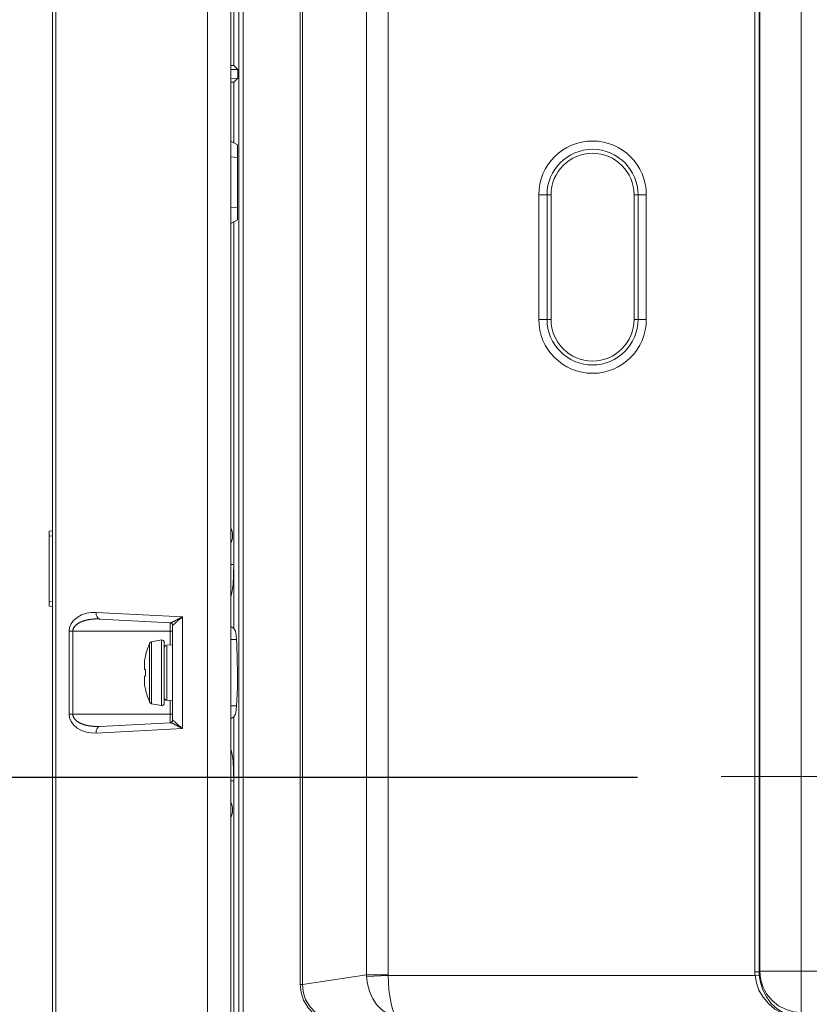
# Model space of a CAD drawing. Units: inches. Extents: x -1.8 to 86.1, y -8 to 57.9.
# Drawn here: x 57.1 to 60.8, y 27.9 to 32.5 of the extents above; entities that cross this region are included whole.
import ezdxf

# ---------------------------------------------------------------- set-up
doc = ezdxf.new("R2010")
doc.units = ezdxf.units.IN
doc.header["$MEASUREMENT"] = 0
doc.linetypes.add('DCAD_CENTER2', pattern=[1, 0.666667, -0.111111, 0.111111, -0.111111, 0])
doc.linetypes.add('DCAD_CONTINUOUS', pattern=[0])
doc.layers.get('0').update_dxf_attribs({"linetype": 'DCAD_CONTINUOUS', "lineweight": 0})
for name, color, linetype, lineweight in [('310555390000-_SC', 7, 'DCAD_CONTINUOUS', 0), ('339-BASE-211-TH', 7, 'DCAD_CONTINUOUS', 0), ('339-SIDE_COVER_A', 7, 'DCAD_CONTINUOUS', 0), ('DEFAULT', 7, 'DCAD_CONTINUOUS', 0), ('DV6_デフォルト', 7, 'DCAD_CONTINUOUS', 0)]:
    doc.layers.add(name, color=color, linetype=linetype, lineweight=lineweight)
doc.styles.add('DC_TEXTSTYLE7', font='txt', dxfattribs={"height": 0.763884})
doc.dimstyles.get("Standard").update_dxf_attribs({"dimtxt": 0.18, "dimasz": 0.18, "dimexe": 0.18, "dimexo": 0.0625, "dimgap": 0.09, "dimtad": 0, "dimtih": 1, "dimtoh": 1, "dimdec": 4, "dimzin": 0, "dimdsep": 46, "dimtxsty": 'Standard', "dimcen": 0.09, "dimadec": 0, "dimazin": 0, "dimtfac": 1, "dimtdec": 4, "dimtofl": 0, "dimtmove": 0, "dimatfit": 3, "dimfxl": 0, "dimtolj": 1, "dimtzin": 0, "dimarcsym": 0})

# ---------------------------------------------------------------- blocks, each defined once
blk = doc.blocks.new('SE5')
at = {"layer": '310555390000-_SC', "color": 7, "linetype": 'DCAD_CONTINUOUS', "lineweight": 0, "ltscale": 0.024566}
for p, q in [((57.7045, 29.5749), (57.7045, 29.2957)), ((57.7601, 29.5901), (57.7133, 29.5818)), ((57.7133, 29.2888), (57.7133, 29.5818)), ((57.7601, 29.5901), (57.7601, 29.2805)), ((57.7739, 29.2922), (57.7739, 29.5785)), ((57.6797, 29.451), (57.6797, 29.4859)), ((57.6849, 29.5139), (57.6845, 29.5139)), ((57.6797, 29.451), (57.6849, 29.451)), ((57.6849, 29.4196), (57.6797, 29.4196)), ((57.6797, 29.3848), (57.6797, 29.4196)), ((57.6849, 29.3567), (57.6845, 29.3567)), ((57.7133, 29.2888), (57.7601, 29.2805))]:
    blk.add_line(p, q, dxfattribs=at)
for centre, radius, start, end in [((58.0277, 29.4353), 0.352, 156.6394, 167.0966), ((57.7153, 29.5702), 0.0118, 100.008, 156.6394), ((57.7621, 29.5785), 0.0118, 0, 100.008), ((58.0277, 29.4353), 0.3517, 167.0835, 171.7336), ((58.0277, 29.4353), 0.3431, 177.3739, 182.6261), ((58.0277, 29.4353), 0.3517, 188.2664, 192.9165), ((58.0277, 29.4353), 0.352, 192.9034, 203.3606), ((57.7153, 29.3004), 0.0118, 203.3606, 259.992), ((57.7621, 29.2922), 0.0118, 259.992, 0)]:
    blk.add_arc(centre, radius, start, end, dxfattribs=at)
at = {"layer": '339-BASE-211-TH', "color": 7, "linetype": 'DCAD_CONTINUOUS', "lineweight": 0, "ltscale": 0.024566}
for p, q in [((58.1267, 21.4852), (58.1267, 38.0733)), ((58.1463, 38.0622), (58.1463, 21.4963)), ((60.5676, 28.0202), (60.5676, 36.8107)), ((60.5872, 36.8107), (60.5872, 28.0202)), ((60.5905, 28.0235), (60.5905, 36.8073)), ((60.7863, 36.8073), (60.7863, 28.0235)), ((58.1029, 32.3065), (58.1029, 36.2843)), ((58.417, 27.9604), (58.417, 32.737)), ((58.4272, 32.737), (58.4272, 27.9604)), ((58.7301, 28.0063), (58.7301, 32.6911)), ((58.8323, 32.6911), (58.8323, 28.0063)), ((58.0884, 32.3065), (58.1029, 32.3065)), ((58.1215, 32.2879), (58.0884, 32.2889)), ((58.1029, 32.3065), (58.1215, 32.2879)), ((58.1215, 32.2464), (58.1215, 32.2879)), ((58.1215, 32.2464), (58.0884, 32.2454)), ((58.0884, 32.2278), (58.1029, 32.2278)), ((58.1029, 32.2278), (58.1215, 32.2464)), ((58.1029, 31.9412), (58.1029, 32.2278)), ((59.5451, 31.1058), (59.5451, 31.6954)), ((59.5843, 31.6954), (59.5451, 31.6954)), ((59.5843, 31.6954), (59.603, 31.6954)), ((59.5843, 31.6954), (59.5843, 31.1058)), ((59.603, 31.1058), (59.603, 31.6954)), ((59.996, 31.6954), (59.996, 31.1058)), ((60.0147, 31.6954), (59.996, 31.6954)), ((60.0147, 31.1058), (60.0147, 31.6954)), ((60.0539, 31.6954), (60.0147, 31.6954)), ((60.0539, 31.6954), (60.0539, 31.1058)), ((58.1029, 29.644), (58.1029, 31.5676)), ((59.5843, 31.1058), (59.5451, 31.1058)), ((59.5843, 31.1058), (59.603, 31.1058)), ((60.0147, 31.1058), (59.996, 31.1058)), ((60.0539, 31.1058), (60.0147, 31.1058)), ((58.0884, 29.9469), (58.1028, 29.9469)), ((58.1028, 29.644), (58.1028, 29.9469)), ((58.1028, 29.644), (58.0884, 29.6543)), ((58.1028, 29.644), (58.1029, 29.644)), ((58.1029, 29.644), (58.1106, 29.6311)), ((58.0884, 29.2164), (58.1028, 29.2267)), ((58.1028, 28.9237), (58.1028, 29.2267)), ((58.1029, 29.2267), (58.1028, 29.2267)), ((58.1106, 29.2395), (58.1029, 29.2267)), ((58.1029, 27.5897), (58.1029, 29.2267)), ((58.1028, 28.9237), (58.0884, 28.9237)), ((58.4272, 27.9604), (58.7301, 28.0063)), ((58.7301, 28.0063), (58.8323, 28.0063)), ((58.8323, 28.0029), (58.7305, 27.9978)), ((58.8323, 28.0029), (60.5683, 28.0029)), ((60.5872, 28.0202), (60.5676, 28.0202)), ((60.5878, 28.0044), (60.5683, 28.0029)), ((60.5872, 28.0202), (60.5905, 28.0235)), ((60.7863, 28.0235), (60.5905, 28.0235)), ((60.7863, 28.0235), (61.0736, 28.0235)), ((60.7863, 28.0235), (60.7863, 27.8277)), ((58.417, 27.9604), (58.4272, 27.9604))]:
    blk.add_line(p, q, dxfattribs=at)
at = {"layer": '339-BASE-211-TH', "color": 7, "linetype": 'DCAD_CONTINUOUS', "lineweight": 0, "ltscale": 0.024566, "flags": 128}
for points in [[(58.0884, 29.7947), (58.094, 29.8148), (58.0988, 29.8506), (58.1019, 29.8974), (58.1028, 29.9469)], [(58.1106, 29.2395), (58.1142, 29.2579), (58.1173, 29.3026), (58.1194, 29.3665), (58.12, 29.4353), (58.1173, 29.5681), (58.1142, 29.6127), (58.1106, 29.6311)], [(58.1028, 28.9237), (58.0988, 29.02), (58.094, 29.0558), (58.0884, 29.076)], [(58.7301, 28.0063), (58.7303, 28.002), (58.7305, 27.9978)], [(58.7305, 27.9978), (58.735, 27.9638), (58.7443, 27.9294), (58.7588, 27.8964), (58.7779, 27.8666), (58.8007, 27.842), (58.8259, 27.8237), (58.852, 27.8121), (58.8776, 27.8071)], [(58.8323, 28.0063), (58.8323, 28.0046), (58.8323, 28.0029)], [(58.8323, 28.0029), (58.8366, 27.9341), (58.8469, 27.8701), (58.854, 27.8447), (58.8617, 27.8255), (58.8698, 27.813), (58.8776, 27.8071)], [(60.5676, 28.0202), (60.5678, 28.0115), (60.5683, 28.0029)], [(60.5683, 28.0029), (60.5743, 27.9688), (60.5868, 27.9341), (60.6062, 27.9005), (60.6318, 27.8701), (60.6625, 27.8447), (60.6963, 27.8255), (60.7313, 27.813), (60.7657, 27.8071)], [(60.5872, 28.0202), (60.5873, 28.0123), (60.5878, 28.0044)], [(60.5878, 28.0044), (60.5932, 27.9703), (60.6045, 27.9355), (60.6219, 27.9018), (60.645, 27.8712), (60.6727, 27.8455), (60.7032, 27.826), (60.7347, 27.8133), (60.7657, 27.8071)], [(60.5905, 28.0235), (60.594, 27.988), (60.6047, 27.9518), (60.623, 27.9168), (60.6484, 27.8856), (60.6796, 27.8602), (60.7146, 27.8419), (60.7508, 27.8313), (60.7863, 27.8277)], [(58.417, 27.9604), (58.4208, 27.9234), (58.433, 27.886), (58.4542, 27.8502), (58.4838, 27.8185), (58.5203, 27.7927), (58.5614, 27.7744), (58.6045, 27.7637), (58.647, 27.7604)], [(58.4272, 27.9604), (58.4308, 27.9255), (58.4424, 27.8902), (58.4626, 27.8565), (58.4908, 27.8266), (58.5257, 27.8024), (58.5651, 27.7851), (58.6063, 27.7752), (58.647, 27.7722)]]:
    blk.add_lwpolyline(points, dxfattribs=at)
at = {"layer": '339-BASE-211-TH', "color": 7, "linetype": 'DCAD_CONTINUOUS', "lineweight": 0, "ltscale": 0.024566}
for centre, radius, start, end in [((59.7995, 31.6954), 0.2544, 0, 180), ((59.7995, 31.6954), 0.2152, 0, 180), ((59.7995, 31.6954), 0.1965, 0, 180), ((59.7995, 31.1058), 0.2544, 180, 0), ((59.7995, 31.1058), 0.2152, 180, 0), ((59.7995, 31.1058), 0.1965, 180, 0), ((58.0098, 30.0839), 0.0869, 0, 25.2786), ((58.0098, 30.0839), 0.0869, 334.7214, 0), ((58.0098, 28.7868), 0.0869, 0, 25.2786), ((58.0098, 28.7868), 0.0869, 334.7214, 0)]:
    blk.add_arc(centre, radius, start, end, dxfattribs=at)
at = {"layer": '339-SIDE_COVER_A', "color": 7, "linetype": 'DCAD_CONTINUOUS', "lineweight": 0, "ltscale": 0.024566}
for p, q in [((57.2446, 19.7027), (57.2446, 39.633)), ((57.2603, 39.633), (57.2603, 19.7027)), ((57.9783, 21.3856), (57.9783, 38.1729)), ((58.0884, 36.312), (58.0884, 31.9134)), ((58.1198, 31.9313), (58.0884, 31.9497)), ((58.0884, 31.9134), (58.0884, 31.8744)), ((58.1198, 31.9313), (58.1198, 31.8725)), ((58.0884, 31.8744), (58.0884, 31.6344)), ((58.1198, 31.8725), (58.0884, 31.8744)), ((58.1198, 31.8725), (58.1198, 31.6362)), ((58.1198, 31.6362), (58.0884, 31.6344)), ((58.0884, 31.6344), (58.0884, 31.5953)), ((58.1198, 31.6362), (58.1198, 31.5774)), ((58.0884, 31.5953), (58.0884, 27.1967)), ((58.0884, 31.5591), (58.1198, 31.5774)), ((57.2446, 30.1064), (57.2289, 30.105)), ((57.2289, 30.0814), (57.2289, 30.105)), ((57.2446, 30.0829), (57.2289, 30.0814)), ((57.2289, 29.7736), (57.2289, 30.0814)), ((57.2289, 29.7736), (57.2446, 29.7722)), ((57.2289, 29.75), (57.2289, 29.7736)), ((57.2289, 29.75), (57.2446, 29.7486)), ((57.4511, 29.7206), (57.8604, 29.6992)), ((57.8027, 29.6717), (57.4683, 29.6892)), ((57.802, 29.6319), (57.802, 29.6717)), ((57.8604, 29.6992), (57.8604, 29.1715)), ((57.3238, 29.2388), (57.3238, 29.6319)), ((57.341, 29.6319), (57.3238, 29.6319)), ((57.341, 29.6319), (57.802, 29.6319)), ((57.341, 29.6319), (57.341, 29.2388)), ((57.802, 29.5665), (57.802, 29.6319)), ((57.8132, 29.6319), (57.802, 29.6319)), ((57.8132, 29.49), (57.8132, 29.66)), ((57.8138, 29.6599), (57.8132, 29.66)), ((58.1159, 29.5925), (58.0884, 29.5925)), ((57.8132, 29.5671), (57.7851, 29.5656)), ((57.7851, 29.305), (57.7851, 29.5656)), ((57.8132, 29.3806), (57.8132, 29.49)), ((57.8132, 29.2107), (57.8132, 29.3806)), ((57.7851, 29.305), (57.8132, 29.3036)), ((57.802, 29.2388), (57.802, 29.3041)), ((58.0884, 29.2781), (58.1159, 29.2781)), ((57.341, 29.2388), (57.3238, 29.2388)), ((57.341, 29.2388), (57.802, 29.2388)), ((57.4683, 29.1814), (57.8027, 29.1989)), ((57.802, 29.1989), (57.802, 29.2388)), ((57.8132, 29.2388), (57.802, 29.2388)), ((57.8132, 29.2107), (57.8138, 29.2107)), ((57.8604, 29.1715), (57.4511, 29.15))]:
    blk.add_line(p, q, dxfattribs=at)
at = {"layer": '339-SIDE_COVER_A', "color": 7, "linetype": 'DCAD_CONTINUOUS', "lineweight": 0, "ltscale": 0.024566, "flags": 128}
for points in [[(57.4511, 29.7206), (57.4285, 29.7202), (57.4051, 29.7163), (57.3822, 29.7085), (57.3616, 29.6969), (57.3448, 29.6824), (57.3328, 29.6659), (57.3259, 29.6486), (57.3238, 29.6319)], [(57.4511, 29.7206), (57.452, 29.7093), (57.4557, 29.6988), (57.4616, 29.6917), (57.4683, 29.6892)], [(57.4683, 29.6892), (57.4669, 29.6893), (57.4654, 29.6894), (57.464, 29.6894), (57.4626, 29.6895), (57.4611, 29.6895), (57.4597, 29.6895), (57.4583, 29.6896), (57.4568, 29.6896), (57.4554, 29.6896), (57.454, 29.6896), (57.4526, 29.6896), (57.4511, 29.6895), (57.4497, 29.6895), (57.4483, 29.6895), (57.4469, 29.6894), (57.4454, 29.6894), (57.444, 29.6893), (57.4426, 29.6892), (57.4412, 29.6891), (57.4398, 29.6891), (57.4383, 29.689), (57.4369, 29.6888), (57.4355, 29.6887), (57.4341, 29.6886), (57.4327, 29.6885), (57.4312, 29.6883), (57.4298, 29.6882), (57.4284, 29.688), (57.427, 29.6878), (57.4256, 29.6877), (57.4242, 29.6875), (57.4228, 29.6873), (57.4213, 29.6871), (57.4199, 29.6868), (57.4185, 29.6866), (57.4171, 29.6864), (57.4157, 29.6861), (57.4143, 29.6859), (57.4129, 29.6856), (57.4115, 29.6853), (57.4101, 29.685), (57.4087, 29.6847), (57.4073, 29.6844), (57.4059, 29.6841), (57.4045, 29.6838), (57.4031, 29.6834), (57.4017, 29.683), (57.4004, 29.6827), (57.399, 29.6823), (57.3976, 29.6819), (57.3962, 29.6815), (57.3949, 29.6811), (57.3935, 29.6807), (57.3921, 29.6802), (57.3908, 29.6798), (57.3894, 29.6793), (57.3881, 29.6788), (57.3868, 29.6783), (57.3854, 29.6778), (57.3841, 29.6773), (57.3827, 29.6768), (57.3814, 29.6762), (57.3801, 29.6756), (57.3788, 29.675), (57.3775, 29.6744), (57.3762, 29.6738), (57.3749, 29.6732), (57.3736, 29.6725), (57.3723, 29.6719), (57.371, 29.6712), (57.3697, 29.6704), (57.3685, 29.6697), (57.3672, 29.669), (57.3659, 29.6682), (57.3647, 29.6674), (57.3635, 29.6666), (57.3623, 29.6657), (57.3611, 29.6649), (57.3599, 29.664), (57.3587, 29.6631), (57.3576, 29.6621), (57.3564, 29.6611), (57.3553, 29.6601), (57.3542, 29.6591), (57.3532, 29.6581), (57.3521, 29.657), (57.3511, 29.6559), (57.3501, 29.6547), (57.3492, 29.6535), (57.3483, 29.6523), (57.3474, 29.6511), (57.3465, 29.6498), (57.3457, 29.6485), (57.345, 29.6471), (57.3443, 29.6457), (57.3436, 29.6442), (57.3431, 29.6428), (57.3426, 29.6413), (57.3421, 29.6398), (57.3417, 29.6382), (57.3414, 29.6367), (57.3412, 29.6351), (57.3411, 29.6335), (57.341, 29.6319)], [(57.8027, 29.6717), (57.8032, 29.6717), (57.8037, 29.6717), (57.8043, 29.6718), (57.8049, 29.6719), (57.8055, 29.6721), (57.8061, 29.6722), (57.8068, 29.6724), (57.8075, 29.6727), (57.8082, 29.6729), (57.8089, 29.6732), (57.8097, 29.6735), (57.8104, 29.6738), (57.8112, 29.6742), (57.8121, 29.6746), (57.8129, 29.675), (57.8138, 29.6754), (57.8146, 29.6758), (57.8155, 29.6762), (57.8164, 29.6767), (57.8174, 29.6771), (57.8183, 29.6776), (57.8193, 29.6781), (57.8203, 29.6786), (57.8213, 29.6791), (57.8223, 29.6797), (57.8233, 29.6802), (57.8243, 29.6808), (57.8254, 29.6813), (57.8265, 29.6819), (57.8276, 29.6825), (57.8287, 29.6831), (57.8298, 29.6836), (57.8309, 29.6842), (57.8321, 29.6848), (57.8332, 29.6855), (57.8344, 29.6861), (57.8356, 29.6867), (57.8368, 29.6873), (57.838, 29.688), (57.8392, 29.6886), (57.8405, 29.6892), (57.8417, 29.6899), (57.843, 29.6905), (57.8442, 29.6912), (57.8455, 29.6918), (57.8468, 29.6925), (57.8481, 29.6932), (57.8494, 29.6938), (57.8508, 29.6945), (57.8521, 29.6952), (57.8535, 29.6958), (57.8548, 29.6965), (57.8562, 29.6972), (57.8576, 29.6978), (57.859, 29.6985), (57.8604, 29.6992)], [(57.8138, 29.6599), (57.8106, 29.6681), (57.8027, 29.6717)], [(57.8604, 29.6992), (57.8594, 29.6984), (57.8584, 29.6977), (57.8574, 29.6969), (57.8564, 29.6962), (57.8554, 29.6954), (57.8544, 29.6947), (57.8535, 29.694), (57.8525, 29.6932), (57.8516, 29.6925), (57.8506, 29.6917), (57.8497, 29.691), (57.8488, 29.6902), (57.8479, 29.6895), (57.847, 29.6888), (57.8461, 29.6881), (57.8452, 29.6873), (57.8443, 29.6866), (57.8435, 29.6859), (57.8426, 29.6852), (57.8418, 29.6844), (57.8409, 29.6837), (57.8401, 29.683), (57.8393, 29.6823), (57.8385, 29.6816), (57.8377, 29.6809), (57.8369, 29.6802), (57.8361, 29.6795), (57.8353, 29.6789), (57.8346, 29.6782), (57.8338, 29.6775), (57.8331, 29.6768), (57.8324, 29.6762), (57.8316, 29.6755), (57.8309, 29.6749), (57.8302, 29.6743), (57.8296, 29.6736), (57.8289, 29.673), (57.8282, 29.6724), (57.8276, 29.6718), (57.8269, 29.6712), (57.8263, 29.6706), (57.8257, 29.67), (57.8251, 29.6695), (57.8245, 29.6689), (57.8239, 29.6684), (57.8234, 29.6678), (57.8228, 29.6673), (57.8223, 29.6668), (57.8217, 29.6663), (57.8212, 29.6658), (57.8207, 29.6654), (57.8203, 29.6649), (57.8198, 29.6645), (57.8193, 29.664), (57.8189, 29.6636), (57.8184, 29.6632), (57.818, 29.6629), (57.8176, 29.6625), (57.8172, 29.6622), (57.8169, 29.6619), (57.8165, 29.6616), (57.8162, 29.6613), (57.8159, 29.661), (57.8156, 29.6608), (57.8153, 29.6606), (57.815, 29.6604), (57.8148, 29.6603), (57.8146, 29.6601), (57.8143, 29.66), (57.8142, 29.66), (57.814, 29.6599), (57.8138, 29.6599)], [(57.3238, 29.2388), (57.3259, 29.222), (57.3328, 29.2048), (57.3448, 29.1883), (57.3616, 29.1737), (57.3822, 29.1622), (57.4051, 29.1544), (57.4285, 29.1504), (57.4511, 29.15)], [(57.341, 29.2388), (57.3411, 29.2372), (57.3412, 29.2356), (57.3414, 29.234), (57.3417, 29.2324), (57.3421, 29.2309), (57.3425, 29.2294), (57.3431, 29.2279), (57.3436, 29.2264), (57.3443, 29.225), (57.345, 29.2236), (57.3457, 29.2222), (57.3465, 29.2209), (57.3474, 29.2196), (57.3483, 29.2183), (57.3492, 29.2171), (57.3502, 29.2159), (57.3512, 29.2147), (57.3522, 29.2136), (57.3532, 29.2125), (57.3543, 29.2115), (57.3554, 29.2105), (57.3565, 29.2095), (57.3576, 29.2085), (57.3588, 29.2076), (57.36, 29.2066), (57.3611, 29.2058), (57.3623, 29.2049), (57.3635, 29.204), (57.3648, 29.2032), (57.366, 29.2024), (57.3672, 29.2017), (57.3685, 29.2009), (57.3697, 29.2002), (57.371, 29.1995), (57.3723, 29.1988), (57.3736, 29.1981), (57.3749, 29.1975), (57.3762, 29.1968), (57.3775, 29.1962), (57.3788, 29.1956), (57.3801, 29.195), (57.3814, 29.1944), (57.3828, 29.1939), (57.3841, 29.1934), (57.3854, 29.1928), (57.3868, 29.1923), (57.3881, 29.1918), (57.3895, 29.1913), (57.3909, 29.1909), (57.3922, 29.1904), (57.3936, 29.19), (57.395, 29.1895), (57.3963, 29.1891), (57.3977, 29.1887), (57.3991, 29.1883), (57.4004, 29.1879), (57.4018, 29.1876), (57.4032, 29.1872), (57.4046, 29.1869), (57.406, 29.1865), (57.4074, 29.1862), (57.4087, 29.1859), (57.4101, 29.1856), (57.4115, 29.1853), (57.4129, 29.185), (57.4143, 29.1848), (57.4157, 29.1845), (57.4171, 29.1843), (57.4185, 29.184), (57.4199, 29.1838), (57.4213, 29.1836), (57.4227, 29.1834), (57.4241, 29.1832), (57.4255, 29.183), (57.4269, 29.1828), (57.4283, 29.1826), (57.4297, 29.1825), (57.4312, 29.1823), (57.4326, 29.1822), (57.434, 29.1821), (57.4354, 29.1819), (57.4368, 29.1818), (57.4382, 29.1817), (57.4397, 29.1816), (57.4411, 29.1815), (57.4425, 29.1814), (57.4439, 29.1814), (57.4454, 29.1813), (57.4468, 29.1812), (57.4482, 29.1812), (57.4497, 29.1811), (57.4511, 29.1811), (57.4525, 29.1811), (57.454, 29.1811), (57.4554, 29.1811), (57.4568, 29.1811), (57.4583, 29.1811), (57.4597, 29.1811), (57.4611, 29.1811), (57.4626, 29.1812), (57.464, 29.1812), (57.4654, 29.1813), (57.4669, 29.1813), (57.4683, 29.1814)], [(57.8027, 29.1989), (57.8106, 29.2026), (57.8138, 29.2107)], [(57.8604, 29.1715), (57.859, 29.1721), (57.8576, 29.1728), (57.8562, 29.1735), (57.8548, 29.1741), (57.8535, 29.1748), (57.8521, 29.1755), (57.8508, 29.1762), (57.8494, 29.1768), (57.8481, 29.1775), (57.8468, 29.1781), (57.8455, 29.1788), (57.8442, 29.1795), (57.843, 29.1801), (57.8417, 29.1808), (57.8405, 29.1814), (57.8392, 29.1821), (57.838, 29.1827), (57.8368, 29.1833), (57.8356, 29.184), (57.8344, 29.1846), (57.8332, 29.1852), (57.8321, 29.1858), (57.8309, 29.1864), (57.8298, 29.187), (57.8287, 29.1876), (57.8276, 29.1882), (57.8265, 29.1888), (57.8254, 29.1893), (57.8243, 29.1899), (57.8233, 29.1904), (57.8223, 29.191), (57.8213, 29.1915), (57.8203, 29.192), (57.8193, 29.1925), (57.8183, 29.193), (57.8174, 29.1935), (57.8164, 29.194), (57.8155, 29.1944), (57.8146, 29.1949), (57.8138, 29.1953), (57.8129, 29.1957), (57.8121, 29.1961), (57.8112, 29.1964), (57.8104, 29.1968), (57.8097, 29.1971), (57.8089, 29.1974), (57.8082, 29.1977), (57.8075, 29.198), (57.8068, 29.1982), (57.8061, 29.1984), (57.8055, 29.1986), (57.8049, 29.1987), (57.8043, 29.1988), (57.8037, 29.1989), (57.8032, 29.1989), (57.8027, 29.1989)], [(57.8138, 29.2107), (57.814, 29.2107), (57.8142, 29.2107), (57.8143, 29.2106), (57.8146, 29.2105), (57.8148, 29.2104), (57.815, 29.2102), (57.8153, 29.2101), (57.8156, 29.2098), (57.8159, 29.2096), (57.8162, 29.2094), (57.8165, 29.2091), (57.8169, 29.2088), (57.8172, 29.2085), (57.8176, 29.2081), (57.818, 29.2078), (57.8184, 29.2074), (57.8189, 29.207), (57.8193, 29.2066), (57.8198, 29.2062), (57.8203, 29.2057), (57.8207, 29.2053), (57.8212, 29.2048), (57.8217, 29.2043), (57.8223, 29.2038), (57.8228, 29.2033), (57.8234, 29.2028), (57.8239, 29.2023), (57.8245, 29.2017), (57.8251, 29.2012), (57.8257, 29.2006), (57.8263, 29.2), (57.8269, 29.1994), (57.8276, 29.1989), (57.8282, 29.1983), (57.8289, 29.1976), (57.8296, 29.197), (57.8302, 29.1964), (57.8309, 29.1958), (57.8316, 29.1951), (57.8324, 29.1945), (57.8331, 29.1938), (57.8338, 29.1931), (57.8346, 29.1925), (57.8353, 29.1918), (57.8361, 29.1911), (57.8369, 29.1904), (57.8377, 29.1897), (57.8385, 29.189), (57.8393, 29.1883), (57.8401, 29.1876), (57.8409, 29.1869), (57.8418, 29.1862), (57.8426, 29.1855), (57.8435, 29.1848), (57.8443, 29.184), (57.8452, 29.1833), (57.8461, 29.1826), (57.847, 29.1819), (57.8479, 29.1811), (57.8488, 29.1804), (57.8497, 29.1797), (57.8506, 29.1789), (57.8516, 29.1782), (57.8525, 29.1774), (57.8535, 29.1767), (57.8544, 29.1759), (57.8554, 29.1752), (57.8564, 29.1745), (57.8574, 29.1737), (57.8584, 29.173), (57.8594, 29.1722), (57.8604, 29.1715)], [(57.4683, 29.1814), (57.4616, 29.1789), (57.4557, 29.1719), (57.452, 29.1614), (57.4511, 29.15)]]:
    blk.add_lwpolyline(points, dxfattribs=at)
at = {"layer": '339-SIDE_COVER_A', "color": 7, "linetype": 'DCAD_CONTINUOUS', "lineweight": 0, "ltscale": 0.024566}
for centre, start, end in [((57.8014, 29.66), 0, 87), ((57.7857, 29.5538), 93, 180), ((57.7857, 29.3168), 180, 267), ((57.8014, 29.2107), 273, 0)]:
    blk.add_arc(centre, 0.0118, start, end, dxfattribs=at)
at = {"layer": 'DV6_デフォルト', "color": 7, "linetype": 'DCAD_CENTER2', "lineweight": 0, "ltscale": 5.615831}
blk.add_line((60.4084, 28.944), (73.6499, 28.944), dxfattribs=at)
blk = doc.blocks.new('_OPEN')
at = {"color": 0, "linetype": 'ByBlock', "lineweight": -2}
for p, q in [((-1, 0.166667), (0, 0)), ((-1, -0.166667), (0, 0)), ((0, 0), (-1, 0))]:
    blk.add_line(p, q, dxfattribs=at)
blk = doc.blocks.new('*D36')
at = {"color": 0, "linetype": 'Continuous', "lineweight": -2, "ltscale": 0.024566}
for p, q in [((60.0114, 28.9396), (55.1932, 28.9396)), ((55.5751, 23.8013), (55.5751, 28.1758)), ((57.5421, 23.0374), (55.1932, 23.0374))]:
    blk.add_line(p, q, dxfattribs=at)
at = {"layer": 'Defpoints', "color": 0}
for p in [(55.5751, 28.9396), (60.3933, 28.9396), (57.924, 23.0374)]:
    blk.add_point(p, dxfattribs=at)
at = {"color": 0, "lineweight": -2, "xscale": 0.7638836587281669, "yscale": 0.7638836587281669, "zscale": 0.7638836587281669}
for p, rotation in [((55.5751, 28.9396), 90), ((55.5751, 23.0374), 270)]:
    blk.add_blockref('_OPEN', p, dxfattribs=dict(at, rotation=rotation))
at = {"color": 0, "lineweight": 0, "insert": (55.1088, 25.9885), "char_height": 0.76388, "attachment_point": 5, "rotation": 90, "style": 'DC_TEXTSTYLE7'}
blk.add_mtext('\\A1;5.90', dxfattribs=at)
blk = doc.blocks.new('*D37')
at = {"color": 0, "linetype": 'Continuous', "lineweight": -2, "ltscale": 0.024566}
for p, q in [((60.1318, 34.8419), (55.1932, 34.8419)), ((55.5751, 29.7035), (55.5751, 34.078)), ((59.108, 28.9396), (55.1932, 28.9396))]:
    blk.add_line(p, q, dxfattribs=at)
at = {"layer": 'Defpoints', "color": 0}
for p in [(55.5751, 34.8419), (60.5137, 34.8419), (59.4899, 28.9396)]:
    blk.add_point(p, dxfattribs=at)
at = {"color": 0, "lineweight": -2, "xscale": 0.7638836587281669, "yscale": 0.7638836587281669, "zscale": 0.7638836587281669}
for p, rotation in [((55.5751, 34.8419), 90), ((55.5751, 28.9396), 270)]:
    blk.add_blockref('_OPEN', p, dxfattribs=dict(at, rotation=rotation))
at = {"color": 0, "lineweight": 0, "insert": (55.1088, 31.8908), "char_height": 0.76388, "attachment_point": 5, "rotation": 90, "style": 'DC_TEXTSTYLE7'}
blk.add_mtext('\\A1;5.90', dxfattribs=at)

msp = doc.modelspace()

# ---------------------------------------------------------------- block references
at = {"layer": 'DEFAULT', "lineweight": 0}
msp.add_blockref('SE5', (0, 0), dxfattribs=at).dxf.unprotected_set("ltscale", 0)

# ---------------------------------------------------------------- dimensions: what is measured, and where the dimension line sits
at = {"color": 7, "linetype": 'Continuous', "lineweight": 0, "ltscale": 0.024566}
for base, p1, p2, picture, middle in [((55.5751, 34.8419), (59.4899, 28.9396), (60.5137, 34.8419), '*D37', (55.1088, 31.8908)), ((55.5751, 28.9396), (57.924, 23.0374), (60.3933, 28.9396), '*D36', (55.1088, 25.9885))]:
    dim = msp.add_linear_dim(base=base, p1=p1, p2=p2, angle=90, dimstyle='Standard', override={"dimtxt": 0.763884, "dimasz": 0.763884, "dimexe": 0.381892, "dimexo": 0.381892, "dimgap": 0.076378, "dimtad": 1, "dimjust": 0, "dimtih": 0, "dimtoh": 0, "dimdec": 2, "dimzin": 0, "dimlunit": 2, "dimtxsty": 'DC_TEXTSTYLE7', "dimblk1": 'OPEN', "dimblk2": 'OPEN', "dimsah": 1, "dimtol": 0, "dimtfac": 1, "dimtdec": 3, "dimtix": 0, "dimtofl": 1, "dimtmove": 0, "dimfxlon": 0}, dxfattribs=at)
    dim.commit()
    dim.dimension.update_dxf_attribs({"geometry": picture, "text_midpoint": middle})

doc.saveas('drawing.dxf')
